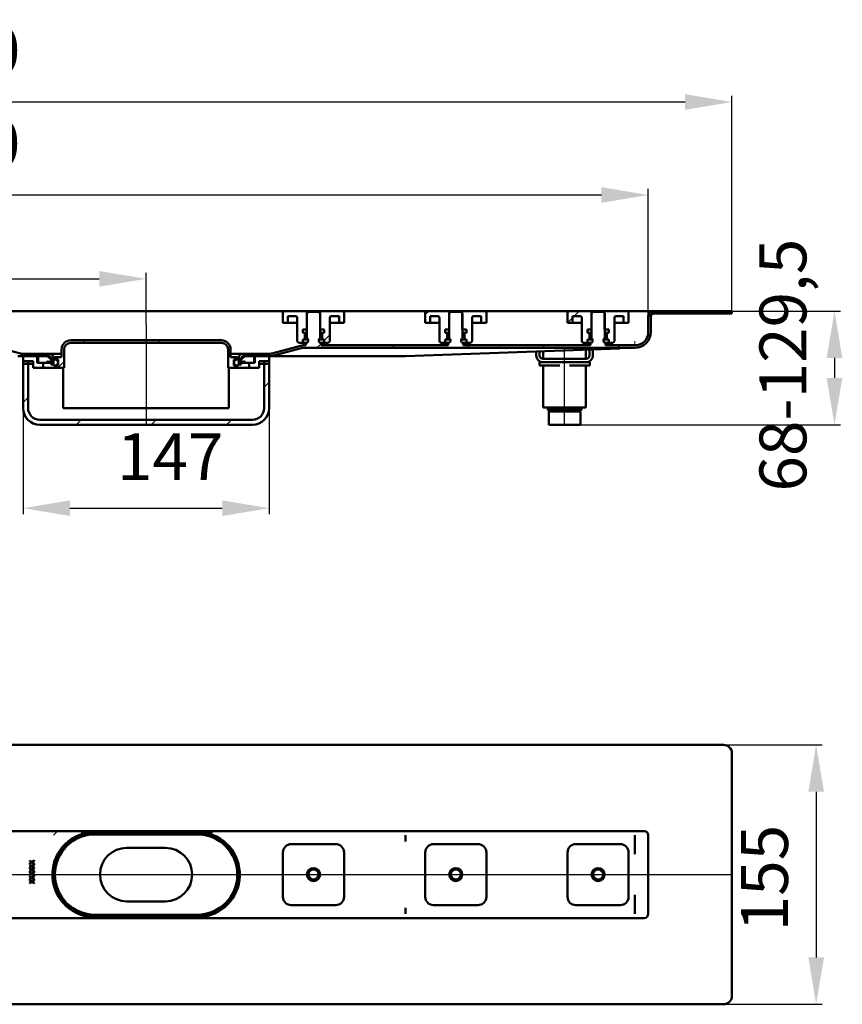
# Model space of a CAD drawing. Units: millimetres. Extents: x -568 to 756, y -100 to 488.
# Drawn here: x 265 to 756, y -100 to 488 of the extents above; entities that cross this region are included whole.
import ezdxf
from ezdxf.lldxf.tags import DXFTag

# ---------------------------------------------------------------- set-up
doc = ezdxf.new("R2010")
doc.units = ezdxf.units.MM
doc.header["$LTSCALE"] = 2
doc.layers.add('LC-001-100-D00-0', color=1, linetype='ByBlock')
doc.layers.add('LC-002-003-----0', color=2, linetype='ByBlock')
doc.styles.add('LCTX15-400-0-0pDIN-Schrift', font='STANDARD', dxfattribs={"width": 0.8, "oblique": 15, "height": 2.5})
tags = doc.linetypes.add('DASHDOT', pattern=[7.5, 5, -1.25, 0, -1.25]).pattern_tags.tags
tags[10:11] = [DXFTag(74, 4), DXFTag(75, 0), DXFTag(340, '0'), DXFTag(46, 1.0), DXFTag(50, 0.0), DXFTag(44, 0.0), DXFTag(45, 0.0)]
tags[8:9] = [DXFTag(74, 4), DXFTag(75, 0), DXFTag(340, '0'), DXFTag(46, 1.0), DXFTag(50, 0.0), DXFTag(44, 0.0), DXFTag(45, 0.0)]
tags[6:7] = [DXFTag(74, 4), DXFTag(75, 0), DXFTag(340, '0'), DXFTag(46, 1.0), DXFTag(50, 0.0), DXFTag(44, 0.0), DXFTag(45, 0.0)]
tags[4:5] = [DXFTag(74, 4), DXFTag(75, 0), DXFTag(340, '0'), DXFTag(46, 1.0), DXFTag(50, 0.0), DXFTag(44, 0.0), DXFTag(45, 0.0)]
doc.dimstyles.new('LC-DIM-L-0140-02-02', dxfattribs={"dimscale": 2, "dimtxt": 14, "dimasz": 14, "dimexe": 1.8, "dimexo": 0, "dimgap": 1.5, "dimtad": 1, "dimtxsty": 'LCTX15-400-0-0pDIN-Schrift', "dimcen": 0, "dimclrd": 2, "dimclre": 2, "dimclrt": 2, "dimazin": 2, "dimtfac": 0.71, "dimtdec": 4, "dimtofl": 0, "dimtmove": 0, "dimatfit": 1, "dimfxl": 1, "dimtolj": 1, "dimtzin": 0, "dimarcsym": 0})

# ---------------------------------------------------------------- blocks, each defined once
blk = doc.blocks.new('KLON1')
at = {"layer": 'LC-001-100-D00-0', "color": 7, "lineweight": 15}
for p, q in [((304.033478, 3.129234), (301.702877, 2.461825)), ((306.472932, 3.586806), (304.033478, 3.129234))]:
    blk.add_line(p, q, dxfattribs=at)
blk = doc.blocks.new('KLON4')
at = {"layer": 'LC-001-100-D00-0', "color": 7, "lineweight": 15}
for p, q in [((285.328497, 1.086806), (286.909779, 2.67929)), ((286.909779, 2.67929), (287.910064, 3.586806))]:
    blk.add_line(p, q, dxfattribs=at)
blk = doc.blocks.new('POLY8')
at = {"layer": 'LC-001-100-D00-0', "color": 7, "lineweight": 50}
for p, q in [((632.560958, 1.086806), (632.562408, 1.099913)), ((632.560958, 1.086806), (632.560958, 1.086806)), ((632.562408, 1.099913), (632.565256, 1.125667)), ((632.562408, 1.099913), (632.562408, 1.099913)), ((632.565256, 1.125667), (632.579937, 1.14699)), ((632.565256, 1.125667), (632.565256, 1.125667)), ((632.579937, 1.14699), (632.587147, 1.157462)), ((632.579937, 1.14699), (632.579937, 1.14699))]:
    blk.add_line(p, q, dxfattribs=at)
blk = doc.blocks.new('POLY9')
at = {"layer": 'LC-001-100-D00-0', "color": 7, "lineweight": 50}
for p, q in [((632.514176, -10.262027), (632.516729, -10.258653)), ((632.514176, -10.262027), (632.514176, -10.262027)), ((632.516729, -10.258653), (632.533892, -10.235981)), ((632.516729, -10.258653), (632.516729, -10.258653)), ((632.533892, -10.235981), (632.547889, -10.202967)), ((632.533892, -10.235981), (632.533892, -10.235981)), ((632.547889, -10.202967), (632.557932, -10.157479)), ((632.547889, -10.202967), (632.547889, -10.202967)), ((632.557932, -10.157479), (632.559012, -10.135068)), ((632.557932, -10.157479), (632.557932, -10.157479)), ((632.559012, -10.135068), (632.559781, -10.119118)), ((632.559012, -10.135068), (632.559012, -10.135068))]:
    blk.add_line(p, q, dxfattribs=at)
blk = doc.blocks.new('POLY10')
at = {"layer": 'LC-001-100-D00-0', "color": 7, "lineweight": 50}
for p, q in [((632.523221, -34.577651), (632.514176, -34.56436)), ((632.541315, -34.604238), (632.523221, -34.577651)), ((632.523221, -34.577651), (632.523221, -34.577651)), ((632.55747, -34.653347), (632.541315, -34.604238)), ((632.541315, -34.604238), (632.541315, -34.604238)), ((632.560038, -34.688253), (632.55747, -34.653347)), ((632.55747, -34.653347), (632.55747, -34.653347)), ((632.561428, -34.707143), (632.560038, -34.688253)), ((632.560038, -34.688253), (632.560038, -34.688253)), ((632.561428, -34.707143), (632.561428, -34.707143))]:
    blk.add_line(p, q, dxfattribs=at)
blk = doc.blocks.new('POLY11')
at = {"layer": 'LC-001-100-D00-0', "color": 7, "lineweight": 50}
for p, q in [((371.087154, 2.386806), (371.087154, 2.386806)), ((371.087154, 2.386806), (372.122878, 2.349241)), ((372.122878, 2.349241), (372.122878, 2.349241)), ((372.122878, 2.349241), (374.224557, 2.273015)), ((374.224557, 2.273015), (374.224557, 2.273015)), ((374.224557, 2.273015), (377.374423, 1.639895)), ((377.374423, 1.639895), (377.374423, 1.639895)), ((377.374423, 1.639895), (380.578039, 0.613723)), ((380.578039, 0.613723), (380.578039, 0.613723)), ((380.578039, 0.613723), (382.656351, -0.500851)), ((382.656351, -0.500851), (382.656351, -0.500851)), ((382.656351, -0.500851), (383.70869, -1.065209))]:
    blk.add_line(p, q, dxfattribs=at)
blk = doc.blocks.new('POLY12')
at = {"layer": 'LC-001-100-D00-0', "color": 7, "lineweight": 50}
for p, q in [((300.596252, 0.613727), (298.517937, -0.500851)), ((303.799876, 1.639893), (300.596252, 0.613727)), ((300.596252, 0.613727), (300.596252, 0.613727)), ((306.949746, 2.273015), (303.799876, 1.639893)), ((303.799876, 1.639893), (303.799876, 1.639893)), ((309.051425, 2.349241), (306.949746, 2.273015)), ((306.949746, 2.273015), (306.949746, 2.273015)), ((310.087149, 2.386806), (309.051425, 2.349241)), ((309.051425, 2.349241), (309.051425, 2.349241)), ((310.087149, 2.386806), (310.087149, 2.386806)), ((298.517937, -0.500851), (297.465597, -1.065209)), ((298.517937, -0.500851), (298.517937, -0.500851))]:
    blk.add_line(p, q, dxfattribs=at)
blk = doc.blocks.new('POLY13')
at = {"layer": 'LC-001-100-D00-0', "color": 7, "lineweight": 50}
for p, q in [((377.908457, -46.320292), (374.631919, -47.065414)), ((380.945556, -45.262282), (377.908457, -46.320292)), ((377.908457, -46.320292), (377.908457, -46.320292)), ((382.796406, -44.256787), (380.945556, -45.262282)), ((380.945556, -45.262282), (380.945556, -45.262282)), ((383.70869, -43.761178), (382.796406, -44.256787)), ((382.796406, -44.256787), (382.796406, -44.256787)), ((383.70869, -43.761178), (383.70869, -43.761178)), ((372.278811, -47.163515), (371.087154, -47.213196)), ((374.631919, -47.065414), (372.278811, -47.163515)), ((372.278811, -47.163515), (372.278811, -47.163515)), ((374.631919, -47.065414), (374.631919, -47.065414))]:
    blk.add_line(p, q, dxfattribs=at)
blk = doc.blocks.new('POLY14')
at = {"layer": 'LC-001-100-D00-0', "color": 7, "lineweight": 50}
for p, q in [((297.465597, -43.761178), (297.465597, -43.761178)), ((297.465597, -43.761178), (298.377887, -44.256787)), ((298.377887, -44.256787), (298.377887, -44.256787)), ((298.377887, -44.256787), (300.228744, -45.262278)), ((300.228744, -45.262278), (300.228744, -45.262278)), ((300.228744, -45.262278), (303.265842, -46.32029)), ((303.265842, -46.32029), (303.265842, -46.32029)), ((303.265842, -46.32029), (306.542378, -47.065416)), ((306.542378, -47.065416), (306.542378, -47.065416)), ((306.542378, -47.065416), (308.895487, -47.163516)), ((308.895487, -47.163516), (308.895487, -47.163516)), ((308.895487, -47.163516), (310.087149, -47.213196))]:
    blk.add_line(p, q, dxfattribs=at)
blk = doc.blocks.new('KLON7')
at = {"layer": 'LC-001-100-D00-0', "color": 7, "lineweight": 15}
for p, q in [((626.05116, 292.088853), (623.494843, 291.995556)), ((628.196949, 292.167167), (626.05116, 292.088853)), ((629.927086, 292.23031), (628.196949, 292.167167)), ((631.237419, 292.278133), (629.927086, 292.23031)), ((632.124821, 292.310519), (631.237419, 292.278133)), ((632.587159, 292.327393), (632.124821, 292.310519))]:
    blk.add_line(p, q, dxfattribs=at)
blk = doc.blocks.new('POLY16')
at = {"layer": 'LC-001-100-D00-0', "color": 7, "lineweight": 50}
for p, q in [((632.56097, 293.827436), (632.56242, 293.827489)), ((632.56097, 293.827436), (632.56097, 293.827436)), ((632.56242, 293.827489), (632.565268, 293.827592)), ((632.56242, 293.827489), (632.56242, 293.827489)), ((632.565268, 293.827592), (632.579949, 293.828129)), ((632.565268, 293.827592), (632.565268, 293.827592)), ((632.579949, 293.828129), (632.587159, 293.828392)), ((632.579949, 293.828129), (632.579949, 293.828129))]:
    blk.add_line(p, q, dxfattribs=at)
blk = doc.blocks.new('KLON8')
at = {"layer": 'LC-001-100-D00-0', "color": 7, "lineweight": 15}
for p, q in [((632.523084, 295.839668), (632.514188, 296.327393)), ((632.531645, 295.370684), (632.523084, 295.839668)), ((632.539527, 294.938468), (632.531645, 295.370684)), ((632.546442, 294.559626), (632.539527, 294.938468)), ((632.552111, 294.248719), (632.546442, 294.559626)), ((632.556321, 294.017694), (632.552111, 294.248719)), ((632.558921, 293.87543), (632.556321, 294.017694)), ((632.559793, 293.827393), (632.558921, 293.87543))]:
    blk.add_line(p, q, dxfattribs=at)
blk = doc.blocks.new('POLY17')
at = {"layer": 'LC-001-100-D00-0', "color": 7, "lineweight": 50}
for p, q in [((581.70738, 254.327394), (581.587159, 254.327394)), ((581.892318, 254.327394), (581.70738, 254.327394)), ((581.70738, 254.327394), (581.70738, 254.327394)), ((583.014595, 254.327394), (581.892318, 254.327394)), ((581.892318, 254.327394), (581.892318, 254.327394)), ((584.176155, 254.327394), (583.014595, 254.327394)), ((583.014595, 254.327394), (583.014595, 254.327394)), ((585.618013, 254.327394), (584.176155, 254.327394)), ((584.176155, 254.327394), (584.176155, 254.327394)), ((587.713361, 254.327394), (585.618013, 254.327394)), ((585.618013, 254.327394), (585.618013, 254.327394)), ((590.587158, 254.327394), (587.713361, 254.327394)), ((587.713361, 254.327394), (587.713361, 254.327394)), ((593.460957, 254.327394), (590.587158, 254.327394)), ((590.587158, 254.327394), (590.587158, 254.327394)), ((595.556302, 254.327394), (593.460957, 254.327394)), ((593.460957, 254.327394), (593.460957, 254.327394)), ((596.998163, 254.327394), (595.556302, 254.327394)), ((595.556302, 254.327394), (595.556302, 254.327394)), ((598.159718, 254.327394), (596.998163, 254.327394)), ((596.998163, 254.327394), (596.998163, 254.327394)), ((599.281996, 254.327394), (598.159718, 254.327394)), ((598.159718, 254.327394), (598.159718, 254.327394)), ((599.466936, 254.327394), (599.281996, 254.327394)), ((599.281996, 254.327394), (599.281996, 254.327394)), ((599.587158, 254.327394), (599.466936, 254.327394)), ((599.466936, 254.327394), (599.466936, 254.327394)), ((599.587158, 254.327394), (599.587158, 254.327394))]:
    blk.add_line(p, q, dxfattribs=at)
blk = doc.blocks.new('KLON9')
at = {"layer": 'LC-001-100-D00-0', "color": 7, "lineweight": 25}
for p, q in [((640.587159, 310.699037), (644.215515, 314.327393)), ((687.616796, 312.827393), (689.116796, 314.327393)), ((442.610393, 292.327393), (445.087159, 294.804159)), ((487.511673, 292.327393), (489.011673, 293.827393)), ((532.412954, 292.327393), (533.912954, 293.827393)), ((577.314234, 292.327393), (578.814234, 293.827393)), ((622.215515, 292.327393), (623.715515, 293.827393))]:
    blk.add_line(p, q, dxfattribs=at)
blk = doc.blocks.new('KLON12')
at = {"layer": 'LC-001-100-D00-0', "color": 7, "lineweight": 25}
for p, q in [((596.314234, 311.327393), (599.314234, 314.327393)), ((592.337159, 307.350318), (595.337159, 310.350318))]:
    blk.add_line(p, q, dxfattribs=at)
blk = doc.blocks.new('KLON13')
at = {"layer": 'LC-001-100-D00-0', "color": 7, "lineweight": 25}
for p, q in [((457.610393, 307.327393), (458.837159, 308.554159)), ((446.938012, 296.655012), (450.337159, 300.054159))]:
    blk.add_line(p, q, dxfattribs=at)
blk = doc.blocks.new('*D33')
at = {"layer": 'Defpoints', "color": 0}
for p in [(690.587159, 439.224692), (-209.412841, 312.827393), (690.587159, 312.827393)]:
    blk.add_point(p, dxfattribs=at)
at = {"layer": 'LC-001-100-D00-0', "color": 2, "lineweight": -2}
for p, q in [((-209.412841, 312.827393), (-209.412841, 442.824692)), ((690.587159, 312.827393), (690.587159, 442.824692)), ((-181.412841, 439.224692), (662.587159, 439.224692))]:
    blk.add_line(p, q, dxfattribs=at)
at = {"layer": 'LC-001-100-D00-0', "color": 2}
for points in [[(-181.412841, 443.891359), (-181.412841, 434.558026), (-209.412841, 439.224692)], [(662.587159, 434.558026), (662.587159, 443.891359), (690.587159, 439.224692)]]:
    blk.add_solid(points, dxfattribs=at)
at = {"layer": 'LC-001-100-D00-0', "color": 2, "insert": (233.667262, 470.024692), "char_height": 28, "attachment_point": 5, "style": 'LCTX15-400-0-0pDIN-Schrift'}
blk.add_mtext('\\A1;900', dxfattribs=at)
blk = doc.blocks.new('*D34')
at = {"layer": 'Defpoints', "color": 0}
for p in [(640.587159, 383.661679), (-159.412841, 311.327393), (640.587159, 311.327393)]:
    blk.add_point(p, dxfattribs=at)
at = {"layer": 'LC-001-100-D00-0', "color": 2, "lineweight": -2}
for p, q in [((-159.412841, 311.327393), (-159.412841, 387.261679)), ((-131.412841, 383.661679), (612.587159, 383.661679)), ((640.587159, 311.327393), (640.587159, 387.261679))]:
    blk.add_line(p, q, dxfattribs=at)
at = {"layer": 'LC-001-100-D00-0', "color": 2}
for points in [[(-131.412841, 388.328346), (-131.412841, 378.995013), (-159.412841, 383.661679)], [(612.587159, 378.995013), (612.587159, 388.328346), (640.587159, 383.661679)]]:
    blk.add_solid(points, dxfattribs=at)
at = {"layer": 'LC-001-100-D00-0', "color": 2, "insert": (233.667262, 414.461679), "char_height": 28, "attachment_point": 5, "style": 'LCTX15-400-0-0pDIN-Schrift'}
blk.add_mtext('\\A1;800', dxfattribs=at)
blk = doc.blocks.new('*D35')
at = {"layer": 'Defpoints', "color": 0}
for p in [(340.587159, 333.543515), (140.587159, 306.327393), (340.587159, 306.327393)]:
    blk.add_point(p, dxfattribs=at)
at = {"layer": 'LC-001-100-D00-0', "color": 2, "lineweight": -2}
for p, q in [((140.587159, 306.327393), (140.587159, 337.143515)), ((340.587159, 306.327393), (340.587159, 337.143515)), ((168.587159, 333.543515), (312.587159, 333.543515))]:
    blk.add_line(p, q, dxfattribs=at)
at = {"layer": 'LC-001-100-D00-0', "color": 2}
for points in [[(168.587159, 338.210181), (168.587159, 328.876848), (140.587159, 333.543515)], [(312.587159, 328.876848), (312.587159, 338.210181), (340.587159, 333.543515)]]:
    blk.add_solid(points, dxfattribs=at)
at = {"layer": 'LC-001-100-D00-0', "color": 2, "insert": (229.964141, 364.343515), "char_height": 28, "attachment_point": 5, "style": 'LCTX15-400-0-0pDIN-Schrift'}
blk.add_mtext('\\A1;200', dxfattribs=at)
blk = doc.blocks.new('*D36')
at = {"layer": 'Defpoints', "color": 0}
for p in [(690.587159, 314.327393), (600.087158, 246.327394), (751.81367, 246.327394)]:
    blk.add_point(p, dxfattribs=at)
at = {"layer": 'LC-001-100-D00-0', "color": 2, "lineweight": -2}
for p, q in [((690.587159, 314.327393), (755.41367, 314.327393)), ((751.81367, 286.327393), (751.81367, 274.327394)), ((600.087158, 246.327394), (755.41367, 246.327394))]:
    blk.add_line(p, q, dxfattribs=at)
at = {"layer": 'LC-001-100-D00-0', "color": 2}
for points in [[(756.480337, 286.327393), (747.147004, 286.327393), (751.81367, 314.327393)], [(747.147004, 274.327394), (756.480337, 274.327394), (751.81367, 246.327394)]]:
    blk.add_solid(points, dxfattribs=at)
at = {"layer": 'LC-001-100-D00-0', "color": 2, "insert": (721.01367, 281.998314), "char_height": 28, "attachment_point": 5, "rotation": 90, "style": 'LCTX15-400-0-0pDIN-Schrift'}
blk.add_mtext('\\A1;68-129,5', dxfattribs=at)
blk = doc.blocks.new('*D37')
at = {"layer": 'Defpoints', "color": 0}
for p in [(685.587143, 55.086807), (685.587143, -99.913194), (740.852513, -99.913194)]:
    blk.add_point(p, dxfattribs=at)
at = {"layer": 'LC-002-003-----0', "color": 2, "lineweight": -2}
for p, q in [((685.587143, 55.086807), (744.452513, 55.086807)), ((740.852513, 27.086807), (740.852513, -71.913194)), ((685.587143, -99.913194), (744.452513, -99.913194))]:
    blk.add_line(p, q, dxfattribs=at)
at = {"layer": 'LC-002-003-----0', "color": 2}
for points in [[(745.519179, 27.086807), (736.185846, 27.086807), (740.852513, 55.086807)], [(736.185846, -71.913194), (745.519179, -71.913194), (740.852513, -99.913194)]]:
    blk.add_solid(points, dxfattribs=at)
at = {"layer": 'LC-002-003-----0', "color": 2, "insert": (710.052513, -24.484484), "char_height": 28, "attachment_point": 5, "rotation": 90, "style": 'LCTX15-400-0-0pDIN-Schrift'}
blk.add_mtext('\\A1;155', dxfattribs=at)
blk = doc.blocks.new('KLON16')
at = {"layer": 'LC-001-100-D00-0', "color": 7, "lineweight": 25}
for p, q in [((411.087159, 268.896632), (414.087159, 271.896632)), ((267.087159, 259.600474), (270.087159, 262.600474)), ((298.715358, 246.327393), (301.715358, 249.327393)), ((343.616639, 246.327393), (346.616639, 249.327393)), ((388.517919, 246.327393), (391.517919, 249.327393))]:
    blk.add_line(p, q, dxfattribs=at)
blk = doc.blocks.new('KLON17')
at = {"layer": 'LC-001-100-D00-0', "color": 7, "lineweight": 25}
for p, q in [((302.814078, 295.327393), (304.314078, 296.827393)), ((347.715358, 295.327393), (349.215358, 296.827393)), ((389.490531, 292.201285), (390.683876, 293.394631)), ((287.814078, 280.327393), (291.587159, 284.100474))]:
    blk.add_line(p, q, dxfattribs=at)
blk = doc.blocks.new('*D43')
at = {"layer": 'Defpoints', "color": 0}
for p in [(267.087159, 259.600474), (414.087159, 256.327393), (414.087159, 196.515515)]:
    blk.add_point(p, dxfattribs=at)
at = {"layer": 'LC-002-003-----0', "color": 2, "lineweight": -2}
for p, q in [((267.087159, 259.600474), (267.087159, 192.915515)), ((414.087159, 256.327393), (414.087159, 192.915515)), ((295.087159, 196.515515), (386.087159, 196.515515))]:
    blk.add_line(p, q, dxfattribs=at)
at = {"layer": 'LC-002-003-----0', "color": 2}
for points in [[(295.087159, 201.182181), (295.087159, 191.848848), (267.087159, 196.515515)], [(386.087159, 191.848848), (386.087159, 201.182181), (414.087159, 196.515515)]]:
    blk.add_solid(points, dxfattribs=at)
at = {"layer": 'LC-002-003-----0', "color": 2, "insert": (354.996001, 227.315515), "char_height": 28, "attachment_point": 5, "style": 'LCTX15-400-0-0pDIN-Schrift'}
blk.add_mtext('\\A1;147', dxfattribs=at)

msp = doc.modelspace()

# ---------------------------------------------------------------- linework, layer by layer
at = {"layer": 'LC-001-100-D00-0', "color": 7, "lineweight": 50}
for p, q in [((257.837148, 314.327394), (423.337156, 314.327394)), ((422.337161, 307.327393), (422.337161, 313.327394)), ((423.337156, 314.327394), (436.687158, 314.327394)), ((437.587159, 313.827393), (436.587157, 312.827393)), ((436.587157, 312.827393), (436.587157, 298.227393)), ((436.687158, 314.327394), (436.687158, 303.327394)), ((436.687158, 314.327394), (444.487156, 314.327394)), ((443.587156, 313.827393), (437.587159, 313.827393)), ((444.587158, 312.827393), (443.587156, 313.827393)), ((444.487156, 303.327394), (444.487156, 314.327394)), ((444.487156, 314.327394), (457.837159, 314.327394)), ((444.587158, 298.227393), (444.587158, 312.827393)), ((457.837159, 314.327394), (508.337161, 314.327394)), ((458.837161, 313.327394), (458.837161, 307.327393)), ((507.337158, 307.327393), (507.337158, 313.327394)), ((508.337161, 314.327394), (521.687159, 314.327394)), ((522.58716, 313.827393), (521.587159, 312.827393)), ((521.587159, 312.827393), (521.587159, 298.227393)), ((521.687159, 314.327394), (521.687159, 303.327394)), ((521.687159, 314.327394), (529.487159, 314.327394)), ((528.587159, 313.827393), (522.58716, 313.827393)), ((529.587159, 312.827393), (528.587159, 313.827393)), ((529.487159, 303.327394), (529.487159, 314.327394)), ((529.487159, 314.327394), (542.837159, 314.327394)), ((529.587159, 298.227393), (529.587159, 312.827393)), ((542.837159, 314.327394), (593.337158, 314.327394)), ((543.837159, 313.327394), (543.837159, 307.327393)), ((592.337159, 307.327393), (592.337159, 313.327394)), ((593.337158, 314.327394), (606.68716, 314.327394)), ((607.58716, 313.827393), (606.587158, 312.827393)), ((606.587158, 312.827393), (606.587158, 298.227393)), ((606.68716, 314.327394), (606.68716, 303.327394)), ((606.68716, 314.327394), (614.487158, 314.327394)), ((613.587158, 313.827393), (607.58716, 313.827393)), ((614.58716, 312.827393), (613.587158, 313.827393)), ((614.487158, 303.327394), (614.487158, 314.327394)), ((614.487158, 314.327394), (627.837161, 314.327394)), ((614.58716, 298.227393), (614.58716, 312.827393)), ((627.837161, 314.327394), (638.087155, 314.327394)), ((628.837155, 313.327394), (628.837155, 307.327393)), ((643.587159, 314.327394), (638.087155, 314.327394)), ((690.587165, 314.327394), (643.587159, 314.327394)), ((690.587165, 312.827393), (643.587159, 312.827393)), ((690.587165, 312.827393), (690.587165, 314.327394)), ((422.337161, 307.327393), (425.33716, 307.327393)), ((425.33716, 311.327394), (429.837162, 311.327394)), ((425.33716, 311.327394), (425.33716, 307.327393)), ((425.33716, 307.327393), (427.337157, 307.327393)), ((427.337157, 307.327393), (430.837156, 307.327393)), ((430.837156, 310.327393), (430.837156, 296.327393)), ((450.337158, 296.327393), (450.337158, 310.327393)), ((450.337158, 307.327393), (453.837158, 307.327393)), ((451.33716, 311.327394), (455.837162, 311.327394)), ((453.837158, 307.327393), (455.837162, 307.327393)), ((455.837162, 307.327393), (455.837162, 311.327394)), ((455.837162, 307.327393), (458.837161, 307.327393)), ((507.337158, 307.327393), (510.337159, 307.327393)), ((510.337159, 311.327394), (514.837159, 311.327394)), ((510.337159, 311.327394), (510.337159, 307.327393)), ((510.337159, 307.327393), (512.337159, 307.327393)), ((512.337159, 307.327393), (515.837159, 307.327393)), ((515.837159, 310.327393), (515.837159, 296.327393)), ((535.337159, 296.327393), (535.337159, 310.327393)), ((535.337159, 307.327393), (538.837159, 307.327393)), ((536.337159, 311.327394), (540.837159, 311.327394)), ((538.837159, 307.327393), (540.837159, 307.327393)), ((540.837159, 307.327393), (540.837159, 311.327394)), ((540.837159, 307.327393), (543.837159, 307.327393)), ((592.337159, 307.327393), (595.337158, 307.327393)), ((595.337158, 311.327394), (599.83716, 311.327394)), ((595.337158, 311.327394), (595.337158, 307.327393)), ((595.337158, 307.327393), (597.337158, 307.327393)), ((597.337158, 307.327393), (600.837158, 307.327393)), ((600.837158, 310.327393), (600.837158, 296.327393)), ((620.33716, 296.327393), (620.33716, 310.327393)), ((620.33716, 307.327393), (623.83716, 307.327393)), ((621.337162, 311.327394), (625.837156, 311.327394)), ((623.83716, 307.327393), (625.837156, 307.327393)), ((625.837156, 307.327393), (625.837156, 311.327394)), ((625.837156, 307.327393), (628.837155, 307.327393)), ((640.58716, 301.827393), (640.58716, 311.327394)), ((642.087156, 301.827393), (642.087156, 311.327394)), ((436.687158, 303.327394), (434.236305, 303.327394)), ((434.236305, 303.327394), (434.236305, 301.327394)), ((434.887158, 301.327394), (434.236305, 301.327394)), ((434.887158, 301.327394), (435.075687, 301.327394)), ((435.075687, 301.327394), (436.572352, 301.327394)), ((435.387159, 297.827393), (435.387159, 300.827393)), ((446.93801, 303.327394), (444.487156, 303.327394)), ((444.60197, 301.327394), (446.098627, 301.327394)), ((445.787156, 300.827393), (445.787156, 297.827393)), ((446.098627, 301.327394), (446.287157, 301.327394)), ((446.93801, 301.327394), (446.287157, 301.327394)), ((446.93801, 303.327394), (446.93801, 301.327394)), ((519.236306, 303.327394), (519.236306, 301.327394)), ((521.687159, 303.327394), (519.236306, 303.327394)), ((519.887159, 301.327394), (519.236306, 301.327394)), ((519.887159, 301.327394), (520.075688, 301.327394)), ((520.075688, 301.327394), (521.572351, 301.327394)), ((520.38716, 297.827393), (520.38716, 300.827393)), ((531.938012, 303.327394), (529.487159, 303.327394)), ((529.601967, 301.327394), (531.09863, 301.327394)), ((530.787159, 300.827393), (530.787159, 297.827393)), ((531.09863, 301.327394), (531.287159, 301.327394)), ((531.938012, 301.327394), (531.287159, 301.327394)), ((531.938012, 303.327394), (531.938012, 301.327394)), ((604.236307, 303.327394), (604.236307, 301.327394)), ((606.68716, 303.327394), (604.236307, 303.327394)), ((604.887159, 301.327394), (604.236307, 301.327394)), ((604.887159, 301.327394), (605.075689, 301.327394)), ((605.075689, 301.327394), (606.572354, 301.327394)), ((605.387161, 297.827393), (605.387161, 300.827393)), ((616.938012, 303.327394), (614.487158, 303.327394)), ((614.601964, 301.327394), (616.098629, 301.327394)), ((615.787158, 300.827393), (615.787158, 297.827393)), ((616.098629, 301.327394), (616.287159, 301.327394)), ((616.938012, 301.327394), (616.287159, 301.327394)), ((616.938012, 303.327394), (616.938012, 301.327394)), ((385.587159, 296.827393), (295.587159, 296.827393)), ((385.587159, 295.327393), (295.587159, 295.327393)), ((434.236305, 295.327394), (431.837158, 295.327394)), ((434.236305, 297.327393), (434.236305, 295.327394)), ((434.236305, 297.327393), (434.887158, 297.327393)), ((434.236305, 295.327394), (436.722944, 295.327394)), ((435.075687, 297.327393), (434.887158, 297.327393)), ((436.572352, 297.327393), (435.075687, 297.327393)), ((436.087156, 293.827393), (436.087156, 295.227393)), ((436.587157, 295.227393), (436.087156, 295.227393)), ((437.287161, 297.327393), (436.572352, 297.327393)), ((444.60197, 297.327393), (443.887161, 297.327393)), ((444.451379, 295.327394), (446.93801, 295.327394)), ((445.087159, 295.227393), (444.587158, 295.227393)), ((446.098627, 297.327393), (444.60197, 297.327393)), ((445.087159, 295.227393), (445.087159, 293.827393)), ((446.287157, 297.327393), (446.098627, 297.327393)), ((446.287157, 297.327393), (446.93801, 297.327393)), ((446.93801, 297.327393), (446.93801, 295.327394)), ((449.337156, 295.327394), (446.93801, 295.327394)), ((519.236306, 295.327394), (516.837159, 295.327394)), ((519.236306, 297.327393), (519.236306, 295.327394)), ((519.236306, 297.327393), (519.887159, 297.327393)), ((519.236306, 295.327394), (521.722941, 295.327394)), ((520.075688, 297.327393), (519.887159, 297.327393)), ((521.572351, 297.327393), (520.075688, 297.327393)), ((521.087158, 293.827393), (521.087158, 295.227393)), ((521.587159, 295.227393), (521.087158, 295.227393)), ((522.287158, 297.327393), (521.572351, 297.327393)), ((529.601967, 297.327393), (528.887159, 297.327393)), ((529.451377, 295.327394), (531.938012, 295.327394)), ((530.087159, 295.227393), (529.587159, 295.227393)), ((531.09863, 297.327393), (529.601967, 297.327393)), ((530.087159, 295.227393), (530.087159, 293.827393)), ((531.287159, 297.327393), (531.09863, 297.327393)), ((531.287159, 297.327393), (531.938012, 297.327393)), ((531.938012, 297.327393), (531.938012, 295.327394)), ((534.337159, 295.327394), (531.938012, 295.327394)), ((604.236307, 295.327394), (601.83716, 295.327394)), ((604.236307, 297.327393), (604.236307, 295.327394)), ((604.236307, 297.327393), (604.887159, 297.327393)), ((604.236307, 295.327394), (606.722938, 295.327394)), ((605.075689, 297.327393), (604.887159, 297.327393)), ((606.572354, 297.327393), (605.075689, 297.327393)), ((606.087157, 293.827393), (606.087157, 295.227393)), ((606.587158, 295.227393), (606.087157, 295.227393)), ((607.287155, 297.327393), (606.572354, 297.327393)), ((614.601964, 297.327393), (613.887155, 297.327393)), ((614.45138, 295.327394), (616.938012, 295.327394)), ((615.087161, 295.227393), (614.58716, 295.227393)), ((616.098629, 297.327393), (614.601964, 297.327393)), ((615.087161, 295.227393), (615.087161, 293.827393)), ((616.287159, 297.327393), (616.098629, 297.327393)), ((616.287159, 297.327393), (616.938012, 297.327393)), ((616.938012, 297.327393), (616.938012, 295.327394)), ((619.337158, 295.327394), (616.938012, 295.327394)), ((265.466722, 288.912579), (247.633042, 293.691096)), ((282.787159, 288.827393), (266.113769, 288.827393)), ((290.087159, 288.827393), (282.787159, 288.827393)), ((290.087159, 286.827393), (290.087159, 291.327393)), ((291.587159, 280.327393), (291.587159, 291.327393)), ((389.587159, 291.327393), (389.587159, 280.327393)), ((391.087159, 291.327393), (391.087159, 286.827393)), ((391.087159, 288.827393), (398.387159, 288.827393)), ((407.921941, 288.827393), (398.387159, 288.827393)), ((407.921941, 288.727393), (407.921941, 288.827393)), ((408.446288, 288.827393), (407.921941, 288.827393)), ((408.446288, 288.727393), (407.921941, 288.727393)), ((408.446288, 288.827393), (408.446288, 288.727393)), ((409.140533, 288.827393), (408.446288, 288.827393)), ((409.140533, 288.727393), (409.140533, 288.827393)), ((409.664368, 288.827393), (409.140533, 288.827393)), ((409.664368, 288.727393), (409.140533, 288.727393)), ((409.664368, 288.827393), (409.664368, 288.727393)), ((415.060549, 288.827393), (409.664368, 288.827393)), ((433.54127, 293.691096), (415.707597, 288.912579)), ((433.929497, 292.242208), (416.095825, 287.46369)), ((434.576543, 293.827393), (436.087156, 293.827393)), ((434.576543, 292.327393), (632.587159, 292.327393)), ((445.087159, 293.827393), (521.087158, 293.827393)), ((623.494843, 291.995556), (495.587157, 287.327393)), ((530.087159, 293.827393), (606.087157, 293.827393)), ((573.68716, 287.727393), (573.68716, 290.177758)), ((575.687161, 290.250751), (575.687161, 287.727393)), ((577.813657, 290.328361), (577.813657, 285.827393)), ((603.360662, 285.827393), (603.360662, 291.260733)), ((605.487162, 287.727393), (605.487162, 291.338342)), ((607.487159, 291.411335), (607.487159, 287.727393)), ((615.087161, 293.827393), (632.587159, 293.827393)), ((266.113769, 287.327393), (264.01317, 287.327393)), ((282.787159, 287.327393), (266.113769, 287.327393)), ((267.087159, 282.827393), (267.087159, 287.327393)), ((276.087159, 287.327393), (267.087159, 287.327393)), ((270.087159, 284.327393), (267.087159, 284.327393)), ((267.087159, 256.327393), (267.087159, 284.327393)), ((267.087159, 282.827393), (270.087159, 282.827393)), ((270.087159, 282.827393), (270.087159, 284.327393)), ((270.087159, 284.327393), (273.087159, 284.327393)), ((270.087159, 256.327393), (270.087159, 284.327393)), ((270.087159, 282.827393), (273.087159, 282.827393)), ((273.087159, 280.327393), (273.087159, 284.327393)), ((275.587159, 283.327393), (275.587159, 287.327393)), ((281.20696, 287.327393), (275.587159, 287.327393)), ((281.587159, 283.327393), (275.587159, 283.327393)), ((276.087159, 287.327393), (276.087159, 283.327393)), ((279.087159, 283.327393), (276.087159, 283.327393)), ((279.087159, 280.327393), (279.087159, 283.327393)), ((281.587159, 283.327393), (281.587159, 283.953408)), ((283.787159, 283.327393), (281.587159, 283.327393)), ((285.223411, 284.095169), (281.871323, 287.074802)), ((281.952238, 284.246264), (284.959023, 283.57809)), ((283.787159, 282.327393), (283.787159, 286.327393)), ((285.287159, 282.327393), (285.287159, 286.327393)), ((286.087159, 286.827393), (286.087159, 285.327393)), ((286.087159, 286.827393), (290.087159, 286.827393)), ((286.087159, 285.327393), (288.087159, 285.327393)), ((288.087159, 281.827393), (288.087159, 285.327393)), ((391.087159, 286.827393), (395.087159, 286.827393)), ((393.087159, 285.327393), (395.087159, 285.327393)), ((393.087159, 285.327393), (393.087159, 281.827393)), ((395.087159, 285.327393), (395.087159, 286.827393)), ((395.887159, 286.327393), (395.887159, 282.327393)), ((399.302994, 287.074802), (395.950907, 284.095169)), ((396.215295, 283.57809), (399.22208, 284.246264)), ((397.387159, 286.327393), (397.387159, 282.327393)), ((399.587159, 283.327393), (397.387159, 283.327393)), ((415.060549, 287.327393), (398.387159, 287.327393)), ((399.587159, 283.953408), (399.587159, 283.327393)), ((405.587159, 283.327393), (399.587159, 283.327393)), ((405.587159, 287.327393), (399.967358, 287.327393)), ((402.087159, 283.327393), (402.087159, 280.327393)), ((405.087159, 283.327393), (402.087159, 283.327393)), ((414.087159, 287.327393), (405.087159, 287.327393)), ((405.087159, 283.327393), (405.087159, 287.327393)), ((405.587159, 287.327393), (405.587159, 283.327393)), ((408.087159, 284.327393), (408.087159, 280.327393)), ((408.087159, 284.327393), (411.087159, 284.327393)), ((408.087159, 282.827393), (411.087159, 282.827393)), ((411.087159, 284.327393), (411.087159, 282.827393)), ((411.087159, 284.327393), (411.087159, 256.327393)), ((414.087159, 284.327393), (411.087159, 284.327393)), ((411.087159, 282.827393), (414.087159, 282.827393)), ((414.087159, 287.327393), (414.087159, 282.827393)), ((414.087159, 284.327393), (414.087159, 256.327393)), ((495.587146, 287.327393), (415.060549, 287.327393)), ((495.587146, 287.327393), (495.587124, 287.53266)), ((495.587157, 287.327393), (495.587157, 287.327393)), ((575.587159, 281.727393), (575.587159, 283.727393)), ((575.587159, 283.727393), (577.687157, 283.727393)), ((577.687157, 285.727393), (603.487158, 285.727393)), ((603.487158, 283.727393), (577.687157, 283.727393)), ((578.75148, 285.827393), (577.813657, 285.827393)), ((581.63823, 285.827393), (578.75148, 285.827393)), ((580.587158, 285.827393), (580.587158, 285.727393)), ((587.700406, 285.827393), (581.63823, 285.827393)), ((593.473909, 285.827393), (587.700406, 285.827393)), ((599.536089, 285.827393), (593.473909, 285.827393)), ((602.422839, 285.827393), (599.536089, 285.827393)), ((600.587157, 285.727393), (600.587157, 285.827393)), ((603.360662, 285.827393), (602.422839, 285.827393)), ((603.487158, 283.727393), (605.587156, 283.727393)), ((605.587156, 283.727393), (605.587156, 281.727393)), ((273.087159, 280.327393), (279.087159, 280.327393)), ((279.087159, 280.327393), (286.087159, 280.327393)), ((285.287159, 282.327393), (283.787159, 282.327393)), ((286.087159, 280.327393), (286.087159, 281.827393)), ((286.087159, 281.827393), (288.087159, 281.827393)), ((286.087159, 280.327393), (291.587159, 280.327393)), ((291.144542, 280.327393), (291.144542, 256.327393)), ((389.587159, 280.327393), (395.087159, 280.327393)), ((390.029776, 256.327393), (390.029776, 280.327393)), ((393.087159, 281.827393), (395.087159, 281.827393)), ((395.087159, 281.827393), (395.087159, 280.327393)), ((395.087159, 280.327393), (402.087159, 280.327393)), ((397.387159, 282.327393), (395.887159, 282.327393)), ((402.087159, 280.327393), (408.087159, 280.327393)), ((581.58716, 281.727393), (575.587159, 281.727393)), ((577.813657, 281.727393), (577.813657, 256.727393)), ((587.700406, 281.727393), (581.58716, 281.727393)), ((599.587159, 281.727393), (593.473909, 281.727393)), ((605.587156, 281.727393), (599.587159, 281.727393)), ((603.360662, 256.727393), (603.360662, 281.727393)), ((292.144542, 256.327393), (291.144542, 256.327393)), ((292.144542, 256.327393), (389.029776, 256.327393)), ((390.029776, 256.327393), (389.029776, 256.327393)), ((578.75148, 256.727393), (577.813657, 256.727393)), ((581.63823, 256.727393), (578.75148, 256.727393)), ((580.587157, 256.727393), (580.587157, 255.327396)), ((580.587157, 255.327396), (581.587159, 254.327394)), ((580.587157, 255.327396), (600.587157, 255.327396)), ((581.087158, 253.827393), (581.087158, 246.327393)), ((599.587158, 254.327394), (581.587159, 254.327394)), ((587.700406, 256.727393), (581.63823, 256.727393)), ((593.473909, 256.727393), (587.700406, 256.727393)), ((599.536089, 256.727393), (593.473909, 256.727393)), ((602.422839, 256.727393), (599.536089, 256.727393)), ((599.587158, 254.327394), (600.587157, 255.327396)), ((600.087159, 246.327393), (600.087159, 253.827393)), ((600.587157, 255.327396), (600.587157, 256.727393)), ((603.360662, 256.727393), (602.422839, 256.727393)), ((404.087159, 249.327393), (277.087159, 249.327393)), ((404.087159, 246.327393), (277.087159, 246.327393)), ((600.087159, 246.327393), (581.087158, 246.327393)), ((240.587135, 55.086807), (685.587143, 55.086807)), ((690.587153, -94.913191), (690.587153, 50.086805)), ((638.087143, 3.586806), (240.587135, 3.586806)), ((371.087154, 2.386806), (310.087149, 2.386806)), ((371.087154, 1.586806), (310.087149, 1.586806)), ((495.559783, 1.086806), (495.559783, -1.76371)), ((632.560958, -10.119125), (632.560958, 1.086806)), ((640.587148, 1.086806), (640.587148, -45.913193)), ((427.337145, -4.163195), (453.837146, -4.163195)), ((495.559783, -1.764084), (495.573954, -2.554653)), ((512.337147, -4.163195), (538.837147, -4.163195)), ((597.337146, -4.163195), (623.837148, -4.163195)), ((352.087145, -6.413194), (329.087143, -6.413194)), ((422.337149, -35.663194), (422.337149, -9.163194)), ((458.837149, -9.163194), (458.837149, -35.663194)), ((507.337147, -35.663194), (507.337147, -9.163194)), ((543.837147, -9.163194), (543.837147, -35.663194)), ((592.337147, -35.663194), (592.337147, -9.163194)), ((628.837143, -9.163194), (628.837143, -35.663194)), ((272.380819, -14.791901), (271.196623, -13.946348)), ((271.196623, -13.946348), (271.196623, -14.320047)), ((271.196623, -14.320047), (272.119303, -14.978399)), ((272.119303, -14.978399), (271.196623, -15.636752)), ((271.196623, -16.010451), (272.380819, -15.165598)), ((271.196623, -15.636752), (271.196623, -16.010451)), ((272.380819, -17.125235), (271.196623, -16.279682)), ((271.196623, -16.279682), (271.196623, -16.653379)), ((271.196623, -16.653379), (272.119303, -17.311732)), ((272.119303, -17.311732), (271.196623, -17.970086)), ((271.196623, -18.343783), (272.380819, -17.498932)), ((273.754318, -13.811733), (272.380819, -14.791901)), ((272.380819, -15.165598), (273.754318, -16.145066)), ((273.762454, -16.150872), (272.380819, -17.125235)), ((272.380819, -17.498932), (273.754318, -18.4784)), ((272.643049, -14.978399), (273.754318, -14.185431)), ((273.754318, -15.771368), (272.643049, -14.978399)), ((272.643049, -17.311732), (273.754318, -16.518763)), ((273.754318, -18.104701), (272.643049, -17.311732)), ((273.754318, -14.185431), (273.754318, -13.811733)), ((273.754318, -16.145066), (273.754318, -15.771368)), ((273.754318, -16.518763), (273.762454, -16.150872)), ((271.196623, -17.970086), (271.196623, -18.343783)), ((272.380819, -19.458567), (271.196623, -18.613015)), ((271.196623, -18.613015), (271.196623, -18.986712)), ((271.196623, -18.986712), (272.119303, -19.645066)), ((272.119303, -19.645066), (271.196623, -20.30342)), ((271.196623, -20.677117), (272.380819, -19.832266)), ((271.196623, -20.30342), (271.196623, -20.677117)), ((272.380819, -21.791901), (271.196623, -20.946347)), ((271.196623, -20.946347), (271.196623, -21.320046)), ((271.196623, -21.320046), (272.119303, -21.9784)), ((272.119303, -21.9784), (271.196623, -22.636754)), ((271.196623, -23.01045), (272.380819, -22.165599)), ((271.196623, -22.636754), (271.196623, -23.01045)), ((272.380819, -24.125234), (271.196623, -23.279681)), ((271.196623, -23.279681), (271.196623, -23.65338)), ((273.762454, -18.484206), (272.380819, -19.458567)), ((272.380819, -19.832266), (273.754318, -20.811732)), ((273.762454, -20.817538), (272.380819, -21.791901)), ((272.380819, -22.165599), (273.754318, -23.145066)), ((273.762454, -23.150872), (272.380819, -24.125234)), ((272.643049, -19.645066), (273.754318, -18.852097)), ((273.754318, -20.438035), (272.643049, -19.645066)), ((272.643049, -21.9784), (273.754318, -21.185431)), ((273.754318, -22.771369), (272.643049, -21.9784)), ((272.643049, -24.311733), (273.754318, -23.518764)), ((273.754318, -18.4784), (273.754318, -18.104701)), ((273.754318, -18.852097), (273.762454, -18.484206)), ((273.754318, -20.811732), (273.754318, -20.438035)), ((273.754318, -21.185431), (273.762454, -20.817538)), ((273.754318, -23.145066), (273.754318, -22.771369)), ((273.754318, -23.518764), (273.762454, -23.150872)), ((271.196623, -23.65338), (272.119303, -24.311733)), ((272.119303, -24.311733), (271.196623, -24.970085)), ((271.196623, -25.343784), (272.380819, -24.498933)), ((271.196623, -24.970085), (271.196623, -25.343784)), ((272.380819, -26.458568), (271.196623, -25.613015)), ((271.196623, -25.613015), (271.196623, -25.986713)), ((271.196623, -25.986713), (272.119303, -26.645067)), ((272.119303, -26.645067), (271.196623, -27.303419)), ((271.196623, -27.677118), (272.380819, -26.832267)), ((271.196623, -27.303419), (271.196623, -27.677118)), ((272.380819, -24.498933), (273.754318, -25.478399)), ((273.762454, -25.484205), (272.380819, -26.458568)), ((272.380819, -26.832267), (273.754318, -27.811731)), ((273.754318, -25.104701), (272.643049, -24.311733)), ((272.643049, -26.645067), (273.754318, -25.852096)), ((273.754318, -27.438036), (272.643049, -26.645067)), ((273.754318, -25.478399), (273.754318, -25.104701)), ((273.754318, -25.852096), (273.762454, -25.484205)), ((273.754318, -27.811731), (273.754318, -27.438036)), ((632.560958, -45.898556), (632.560958, -34.706901)), ((329.087143, -38.413196), (352.087145, -38.413196)), ((453.837146, -40.663193), (427.337145, -40.663193)), ((538.837147, -40.663193), (512.337147, -40.663193)), ((623.837148, -40.663193), (597.337146, -40.663193)), ((310.087149, -46.413194), (371.087154, -46.413194)), ((495.559783, -43.062306), (495.573954, -42.271736)), ((495.559783, -43.062679), (495.559783, -45.913193)), ((240.587135, -48.413194), (638.087143, -48.413194)), ((310.087149, -47.213196), (371.087154, -47.213196)), ((685.587143, -99.913194), (240.587135, -99.913194))]:
    msp.add_line(p, q, dxfattribs=at)
at = {"layer": 'LC-001-100-D00-0', "color": 7, "lineweight": 25}
msp.add_line((507.337159, 312.152879), (509.511673, 314.327393), dxfattribs=at)
at = {"layer": 'LC-001-100-D00-0', "color": 7, "linetype": 'DASHDOT', "lineweight": 25}
for p, q in [((340.587159, 306.327393), (340.587159, 288.827393)), ((340.587159, 288.827393), (340.587159, 246.327393)), ((590.587158, 246.327393), (590.587159, 292.327393)), ((-209.412853, -22.413194), (690.587153, -22.413194))]:
    msp.add_line(p, q, dxfattribs=at)
at = {"layer": 'LC-001-100-D00-0', "color": 7, "lineweight": 50}
for centre, radius in [((286.337159, 283.577393), 1.75), ((394.837159, 283.577393), 1.75), ((440.587147, -22.413194), 3.9), ((440.587147, -22.413194), 3), ((525.587147, -22.413194), 3.9), ((525.587147, -22.413194), 3), ((610.587147, -22.413194), 3.9), ((610.587147, -22.413194), 3)]:
    msp.add_circle(centre, radius, dxfattribs=at)
for centre, radius, start, end in [((423.337159, 313.327393), 1, 90, 180), ((457.837159, 313.327393), 1, 0, 90), ((508.337159, 313.327393), 1, 90, 180), ((542.837159, 313.327393), 1, 0, 90), ((593.337159, 313.327393), 1, 90, 180), ((627.837159, 313.327393), 1, 0, 90), ((643.587159, 311.327393), 3, 90, 180), ((643.587159, 311.327393), 1.5, 90, 180), ((429.837159, 310.327393), 1, 0, 90), ((451.337159, 310.327393), 1, 90, 180), ((514.837159, 310.327393), 1, 0, 90), ((536.337159, 310.327393), 1, 90, 180), ((599.837159, 310.327393), 1, 0, 90), ((621.337159, 310.327393), 1, 90, 180), ((434.887159, 300.827393), 0.5, 0, 90), ((446.287159, 300.827393), 0.5, 90, 180), ((519.887159, 300.827393), 0.5, 0, 90), ((531.287159, 300.827393), 0.5, 90, 180), ((604.887159, 300.827393), 0.5, 0, 90), ((616.287159, 300.827393), 0.5, 90, 180), ((632.587159, 301.827393), 9.5, 270, 0), ((632.587159, 301.827393), 8, 270, 0), ((295.587159, 291.327393), 5.5, 90, 180), ((295.587159, 291.327393), 4, 90, 180), ((385.587159, 291.327393), 5.5, 0, 90), ((385.587159, 291.327393), 4, 0, 90), ((431.837159, 296.327393), 1, 180, 270), ((434.887159, 297.827393), 0.5, 270, 0), ((435.587159, 296.727393), 1.802776, 303.690068, 56.309932), ((445.587159, 296.727393), 1.802776, 123.690068, 236.309932), ((446.287159, 297.827393), 0.5, 180, 270), ((449.337159, 296.327393), 1, 270, 0), ((516.837159, 296.327393), 1, 180, 270), ((519.887159, 297.827393), 0.5, 270, 0), ((520.587159, 296.727393), 1.802776, 303.690068, 56.309932), ((530.587159, 296.727393), 1.802776, 123.690068, 236.309932), ((531.287159, 297.827393), 0.5, 180, 270), ((534.337159, 296.327393), 1, 270, 0), ((601.837159, 296.327393), 1, 180, 270), ((604.887159, 297.827393), 0.5, 270, 0), ((605.587159, 296.727393), 1.802776, 303.690068, 56.309932), ((615.587159, 296.727393), 1.802776, 123.690068, 236.309932), ((616.287159, 297.827393), 0.5, 180, 270), ((619.337159, 296.327393), 1, 270, 0), ((266.113769, 291.327393), 2.5, 255, 270), ((282.787159, 286.327393), 2.5, 0, 90), ((398.387159, 286.327393), 2.5, 90, 180), ((415.060549, 291.327393), 2.5, 270, 285), ((434.576544, 289.827393), 4, 90, 105), ((434.576544, 289.827393), 2.5, 90, 105), ((266.113769, 291.327393), 4, 255, 270), ((281.20696, 286.327393), 1, 48.366461, 90), ((281.887159, 283.953408), 0.3, 77.471192, 180), ((282.787159, 286.327393), 1, 0, 90), ((285.024102, 283.870946), 0.3, 257.471192, 48.366461), ((396.150216, 283.870946), 0.3, 131.633539, 282.528808), ((398.387159, 286.327393), 1, 90, 180), ((399.287159, 283.953408), 0.3, 0, 102.528808), ((399.967358, 286.327393), 1, 90, 131.633539), ((415.060549, 291.327393), 4, 270, 285), ((577.687159, 287.727393), 4, 180, 270), ((577.687159, 287.727393), 2, 180, 270), ((603.487159, 287.727393), 2, 270, 0), ((603.487159, 287.727393), 4, 270, 0), ((277.087159, 256.327393), 10, 180, 270), ((277.087159, 256.327393), 7, 180, 270), ((404.087159, 256.327393), 7, 270, 0), ((404.087159, 256.327393), 10, 270, 0), ((581.587158, 253.827394), 0.5, 90, 180), ((599.587158, 253.827394), 0.5, 0, 90), ((685.587147, 50.086806), 5, 0, 90), ((310.087147, -22.413194), 25.5, 90, 266.179326), ((310.087147, -22.413194), 24, 90, 270), ((371.087147, -22.413194), 24, 270, 90), ((371.087147, -22.413194), 25.5, 272.737145, 83.831308), ((371.087147, -22.413194), 26.25, 69.893481, 82.086142), ((638.087147, 1.086806), 2.5, 0, 90), ((310.087147, -22.413194), 24.8, 120.592814, 239.407186), ((371.087147, -22.413194), 24.8, 300.592814, 59.407186), ((427.337147, -9.163194), 5, 90, 180), ((453.837147, -9.163194), 5, 0, 90), ((512.337147, -9.163194), 5, 90, 180), ((538.837147, -9.163194), 5, 0, 90), ((597.337147, -9.163194), 5, 90, 180), ((623.837147, -9.163194), 5, 0, 90), ((329.087147, -22.413194), 16, 90, 270), ((352.087147, -22.413194), 16, 270, 90), ((427.337147, -35.663194), 5, 180, 270), ((453.837147, -35.663194), 5, 270, 0), ((512.337147, -35.663194), 5, 180, 270), ((538.837147, -35.663194), 5, 270, 0), ((597.337147, -35.663194), 5, 180, 270), ((623.837147, -35.663194), 5, 270, 0), ((638.087147, -45.913194), 2.5, 270, 0), ((685.587147, -94.913194), 5, 270, 0)]:
    msp.add_arc(centre, radius, start, end, dxfattribs=at)
for centre, major_axis, ratio, start_param, end_param in [((495.514178, 1.086806), (0, -2.5), 0.018242, 4.7123889804, 6.2831853072), ((632.514178, 1.086806), (0, -2.5), 0.018242, 4.7123889804, 6.2831853072), ((701.059784, 1.086806), (68.5, 0), 0.036496, 3.1133264655, 3.1415926536), ((352.327335, 6.007614), (143.246651, -8.567475), 0.016531, 0.0009886797, 0.0021906412), ((495.514178, -45.913194), (0, -2.5), 0.018242, 3.1415926657, 4.7123889804), ((352.327335, -50.834002), (143.246651, 8.567475), 0.016531, 6.2809946659, 6.2821966275), ((632.514178, -45.913194), (0, -2.5), 0.018242, 3.1415926325, 4.7123889804), ((701.059784, -45.913194), (68.5, 0), 0.036496, 3.1357366791, 3.1415926536)]:
    msp.add_ellipse(centre, major_axis=major_axis, ratio=ratio, start_param=start_param, end_param=end_param, dxfattribs=at)

# ---------------------------------------------------------------- block references
at = {"layer": 'LC-001-100-D00-0', "color": 7, "lineweight": 25}
for name in ['KLON9', 'KLON12', 'KLON13', 'KLON17', 'KLON16']:
    msp.add_blockref(name, (0, 0), dxfattribs=at)
at = {"layer": 'LC-001-100-D00-0', "color": 7, "lineweight": 50}
for name in ['KLON8', 'KLON7', 'POLY16', 'POLY17', 'KLON4', 'POLY12', 'KLON1', 'POLY11', 'POLY8', 'POLY9', 'POLY10', 'POLY14', 'POLY13']:
    msp.add_blockref(name, (0, 0), dxfattribs=at)

# ---------------------------------------------------------------- dimensions: what is measured, and where the dimension line sits
at = {"layer": 'LC-001-100-D00-0', "color": 7, "lineweight": 25}
for base, p1, p2, text, picture, middle in [((690.587159, 439.224692), (-209.412841, 312.827393), (690.587159, 312.827393), '900', '*D33', (233.667262, 470.024692)), ((640.587159, 383.661679), (-159.412841, 311.327393), (640.587159, 311.327393), '800', '*D34', (233.667262, 414.461679)), ((340.587159, 333.543515), (140.587159, 306.327393), (340.587159, 306.327393), '200', '*D35', (229.964141, 364.343515))]:
    dim = msp.add_linear_dim(base=base, p1=p1, p2=p2, text=text, dimstyle='LC-DIM-L-0140-02-02', dxfattribs=at)
    dim.commit()
    dim.dimension.update_dxf_attribs({"geometry": picture, "text_midpoint": middle, "dimtype": 160})
dim = msp.add_linear_dim(base=(751.81367, 246.327394), p1=(690.587159, 314.327393), p2=(600.087158, 246.327394), angle=90, text='68-129,5', dimstyle='LC-DIM-L-0140-02-02', dxfattribs=at)
dim.commit()
dim.dimension.update_dxf_attribs({"geometry": '*D36', "text_midpoint": (721.01367, 281.998314), "dimtype": 160, "text_rotation": 90})
at = {"layer": 'LC-002-003-----0', "color": 7, "lineweight": 25}
dim = msp.add_linear_dim(base=(414.087159, 196.515515), p1=(267.087159, 259.600474), p2=(414.087159, 256.327393), dimstyle='LC-DIM-L-0140-02-02', dxfattribs=at)
dim.commit()
dim.dimension.update_dxf_attribs({"geometry": '*D43', "text_midpoint": (354.996001, 227.315515), "dimtype": 160})
dim = msp.add_linear_dim(base=(740.852513, -99.913194), p1=(685.587143, 55.086807), p2=(685.587143, -99.913194), angle=90, dimstyle='LC-DIM-L-0140-02-02', dxfattribs=at)
dim.commit()
dim.dimension.update_dxf_attribs({"geometry": '*D37', "text_midpoint": (710.052513, -24.484484), "dimtype": 160, "text_rotation": 90})

doc.saveas('drawing.dxf')
